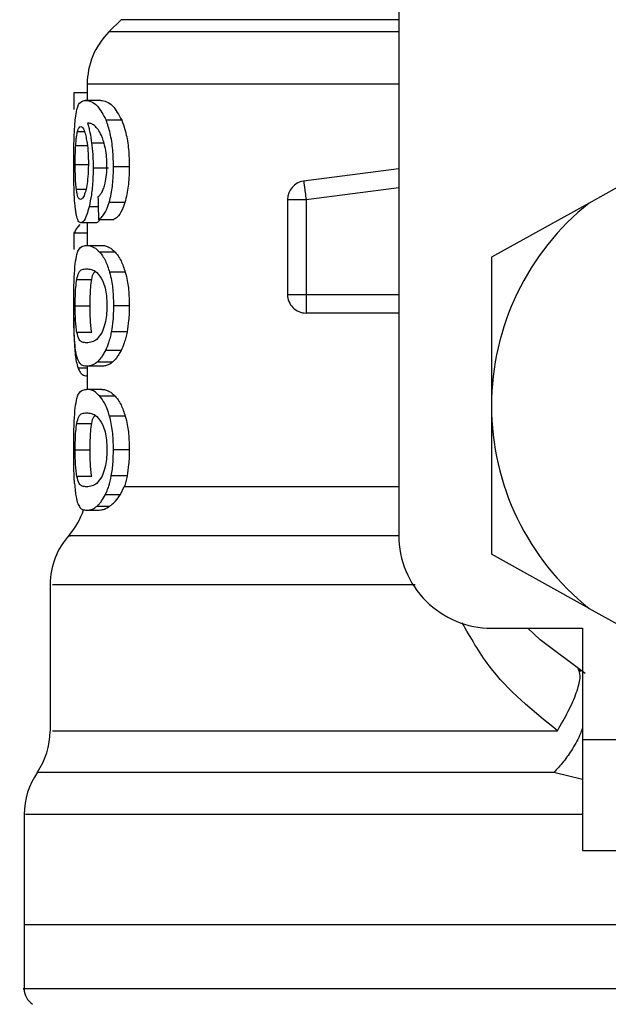
# Model space of a CAD drawing. Extents: x 0.4 to 10.6, y 0.4 to 8.1.
# Drawn here: x 7.3 to 7.3, y 5.1 to 5.2 of the extents above; entities that cross this region are included whole.
import ezdxf

# ---------------------------------------------------------------- set-up
doc = ezdxf.new("R2010")
doc.units = 0
doc.linetypes.add('SLD-SOLID', pattern=[0])
doc.layers.get('0').update_dxf_attribs({"linetype": 'CONTINUOUS'})

msp = doc.modelspace()

# ---------------------------------------------------------------- linework, layer by layer
at = {"color": 7, "linetype": 'SLD-SOLID'}
for p, q in [((7.274458180040798, 5.175498825082523), (7.274458180040798, 5.13908150177855)), ((7.259722368936814, 5.1664716546985), (7.25907586973856, 5.165825155500247)), ((7.257922731059717, 5.1630412783265), (7.257922731059717, 5.162186573533456)), ((7.257922731059717, 5.162579987655369), (7.257219472517153, 5.162579987655369)), ((7.257219472517153, 5.162579987655369), (7.257219472517153, 5.161704515102237)), ((7.258638544123916, 5.162186573533456), (7.2578352014042, 5.162186573533456)), ((7.259755397888592, 5.161132815039898), (7.258925831471815, 5.161132815039898)), ((7.288545350637935, 5.158955485525927), (7.284558263363774, 5.15673708981969)), ((7.259051054025234, 5.158594631027882), (7.258238207415307, 5.158594631027882)), ((7.260155470600253, 5.158655056996503), (7.259316077630324, 5.158655056996503)), ((7.274458180040798, 5.158551394194024), (7.269409795693499, 5.157893924455838)), ((7.259918489337879, 5.15675668426), (7.259084933633853, 5.15675668426)), ((7.268552656261914, 5.156917898397642), (7.269536924891558, 5.156917898397642)), ((7.268552656261914, 5.156917898397642), (7.268552656261914, 5.151876729966983)), ((7.269536924891558, 5.156917898397642), (7.269536924891558, 5.151876729966983)), ((7.284558263363774, 5.15673708981969), (7.27937943519004, 5.153855651106316)), ((7.25837970978066, 5.155687555277336), (7.257582204326844, 5.155687555277336)), ((7.257922731059717, 5.155687555277336), (7.257922731059717, 5.154485782493651)), ((7.258520361489173, 5.155862086594468), (7.259339984020823, 5.155862086594468)), ((7.257219472517153, 5.155135684319264), (7.257219472517153, 5.154276286247104)), ((7.257922731059717, 5.155135684319264), (7.257219472517153, 5.155135684319264)), ((7.257885800819671, 5.154485782493651), (7.258690346192162, 5.154485782493651)), ((7.25940759657309, 5.154129914604668), (7.258586360726744, 5.154129914604668)), ((7.27937943519004, 5.153855651106316), (7.27937943519004, 5.145971235521091)), ((7.25994450770398, 5.153060785622003), (7.25911033600707, 5.153060785622003)), ((7.257367750804229, 5.152679750023759), (7.258160357647967, 5.152679750023759)), ((7.268552656261914, 5.151876729966983), (7.269536924891558, 5.151876729966983)), ((7.257285559753707, 5.151276518234012), (7.258076318618794, 5.151276518234012)), ((7.260155470600253, 5.151276518234012), (7.259316077630324, 5.151276518234012)), ((7.269536895558565, 5.151180775340043), (7.269536895558565, 5.150892490670332)), ((7.274458180040798, 5.150892490670332), (7.269536895558565, 5.150892490670332)), ((7.257368513462086, 5.149880033032996), (7.258161149638818, 5.149880033032996)), ((7.260036202644713, 5.149887542279581), (7.259199772307227, 5.149887542279581)), ((7.259716678335884, 5.148902188329141), (7.25888805057493, 5.148902188329141)), ((7.259266416870677, 5.148288894080635), (7.258448495652706, 5.148288894080635)), ((7.258690346192162, 5.148067312640363), (7.257885800819671, 5.148067312640363)), ((7.257922731059717, 5.148067312640363), (7.257922731059717, 5.146838670833738)), ((7.257922731059717, 5.147557035868457), (7.257901200641771, 5.147557035868457)), ((7.258690346192162, 5.146838670833738), (7.257885800819671, 5.146838670833738)), ((7.25940759657309, 5.146482861610743), (7.258586360726744, 5.146482861610743)), ((7.27937943519004, 5.145971235521091), (7.27937943519004, 5.138086819935866)), ((7.25994450770398, 5.14541367396209), (7.25911033600707, 5.14541367396209)), ((7.257367750804229, 5.145032638363846), (7.258160357647967, 5.145032638363846)), ((7.257285559753707, 5.143629465240089), (7.258076318618794, 5.143629465240089)), ((7.260155470600253, 5.143629465240089), (7.259316077630324, 5.143629465240089)), ((7.257368513462086, 5.142232980039071), (7.258161149638818, 5.142232980039071)), ((7.260036202644713, 5.142240430619667), (7.259199772307227, 5.142240430619667)), ((7.259693065275331, 5.141255135335216), (7.259890710992111, 5.141674597156224)), ((7.25888805057493, 5.141255135335216), (7.259693065275331, 5.141255135335216)), ((7.257885800819671, 5.14042020098045), (7.258480615281657, 5.14042020098045)), ((7.258448495652706, 5.140641782420722), (7.259123066526672, 5.140641782420722)), ((7.284558263363774, 5.135205381222493), (7.27937943519004, 5.138086819935866)), ((7.255954223133422, 5.136472390585892), (7.255954223133422, 5.128711584239389)), ((7.284558263363774, 5.135205381222493), (7.288545350637935, 5.132987044182244)), ((7.27937943519004, 5.134160246629309), (7.284202248809819, 5.134160246629309)), ((7.284202248809819, 5.134160246629309), (7.284202248809819, 5.128254693517429)), ((7.283952977022761, 5.131999167594278), (7.284122668395804, 5.131862241176065)), ((7.284202248809819, 5.128254693517429), (7.297981774960889, 5.128254693517429)), ((7.284202248809819, 5.128254693517429), (7.284202248809819, 5.122349199071539)), ((7.254576276384912, 5.124264232948904), (7.254576276384912, 5.118412183218949)), ((7.284202248809819, 5.122349199071539), (7.297981774960889, 5.122349199071539)), ((7.254576276384912, 5.118414940520429), (7.254576276384912, 5.115007267886154)), ((7.293158961341111, 5.118412183218949), (7.254576276384912, 5.118412183218949))]:
    msp.add_line(p, q, dxfattribs=at)
at = {"color": 8, "linetype": 'SLD-SOLID'}
for p, q in [((7.274458180040798, 5.1664716546985), (7.259722368936814, 5.1664716546985)), ((7.274458180040798, 5.165825155500247), (7.25907586973856, 5.165825155500247)), ((7.274458180040798, 5.1630412783265), (7.257922731059717, 5.1630412783265)), ((7.257411750295943, 5.160536240598243), (7.257772868790938, 5.160536240598243)), ((7.25731369009541, 5.15979065454465), (7.257927365672844, 5.15979065454465)), ((7.258815803409536, 5.159917959740676), (7.258158480336322, 5.159917959740676)), ((7.257285559753707, 5.158789343445215), (7.25796285859616, 5.158789343445215)), ((7.257347540371035, 5.157473641310984), (7.257855675834344, 5.157473641310984)), ((7.269536924891558, 5.156917898397642), (7.274458180040798, 5.157558824326943)), ((7.258505254997018, 5.156540206760767), (7.258024105888626, 5.156540206760767)), ((7.269536924891558, 5.151876729966983), (7.274458180040798, 5.151876729966983)), ((7.257922731059717, 5.147970631090569), (7.257436624675259, 5.147970631090569)), ((7.259890710992111, 5.141674655822213), (7.274458180040798, 5.141674655822213)), ((7.284202248809819, 5.126130750053406), (7.28268464767461, 5.126486676608379))]:
    msp.add_line(p, q, dxfattribs=at)
at = {"color": 7, "linetype": 'SLD-SOLID', "flags": 128}
for points in [[(7.269409795693499, 5.157893924455838), (7.269410411686382, 5.157889231176722), (7.269412230332041, 5.157875151339373), (7.269415280963466, 5.15785186094176), (7.269419475581676, 5.157819594647836), (7.269424814186671, 5.157778645787547), (7.269431208779467, 5.157729425022816), (7.269438659360064, 5.157672343015566), (7.269447019263489, 5.157608045091673)], [(7.269447019263489, 5.157608045091673), (7.269456288489744, 5.157537059245041), (7.269466291040859, 5.157460148133525), (7.269476997583843, 5.157377957083003), (7.269488261453723, 5.1572914247493), (7.269500023984507, 5.15720119645829), (7.269512109178232, 5.15710832819778), (7.269524458368906, 5.157013582625622), (7.269536924891558, 5.156917898397642)], [(7.269536924891558, 5.151876729966983), (7.269536924891558, 5.151780283081145), (7.269536924891558, 5.151684716185142), (7.269536924891558, 5.151591026600785), (7.269536924891558, 5.151500094317909), (7.269536924891558, 5.151412799326349), (7.269536924891558, 5.151329962949949), (7.269536924891558, 5.151252347846564), (7.269536895558565, 5.151180775340043)], [(7.284344836495967, 5.131748722487442), (7.28196288001253, 5.133536744498726), (7.281306994256045, 5.134160246629309)]]:
    msp.add_lwpolyline(points, dxfattribs=at)
at = {"color": 7, "linetype": 'SLD-SOLID'}
for centre, radius, start, end in [((7.261859741703435, 5.163041270474036), 0.003937007874015897, 134.9999951922193, 180), ((7.269536907057766, 5.156917892585198), 0.0009842519685176816, 97.42011136130871, 179.9999634326979), ((7.29315895430186, 5.145971245129055), 0.0137795275590337, 128.6208985552297, 180.0000170258491), ((7.269536907057766, 5.151876756940079), 0.0009842519685037165, 179.999995301843, 270.0000000229053), ((7.29315895430186, 5.145971245129055), 0.01377952755885542, 180.0000170258491, 231.3791014525665), ((7.253985725955403, 5.141674639196575), 0.003937007874016005, 319.4749002345446, 341.9131190823998), ((7.259891237766427, 5.136466467324331), 0.003937007874016006, 137.7345123303536, 179.7163629429748), ((7.279379426742805, 5.139081481349528), 0.004921259842520342, 179.9999999999586, 270.0000000000008), ((7.252017222018396, 5.12871160691311), 0.003937007874015393, 325.9115184350998, 359.6630686053298), ((7.258513285010522, 5.124261742915079), 0.00393700787401591, 145.2890069683204, 179.8446555059053), ((7.25556052910501, 5.115009733790669), 0.0009842519685036696, 179.9437653218017, 237.0131650052197)]:
    msp.add_arc(centre, radius, start, end, dxfattribs=at)
for centre, major_axis, ratio, start_param, end_param in [((7.29315895430186, 5.282349541332619), (1.77635683940025e-15, 0.4605876587329725), 0.07821230413845916, 1.846280224016076, 1.848992740976535), ((7.29315895430186, 5.154740710258912), (0.03602362204724407, 0), 0.1605095372426793, 2.99475052910834, 3.073233414811839)]:
    msp.add_ellipse(centre, major_axis=major_axis, ratio=ratio, start_param=start_param, end_param=end_param, dxfattribs=at)
for points, knots in [([(7.257296031632735, 5.161235128524631), (7.257320390675662, 5.161402169736794), (7.257388230061043, 5.161867375746756), (7.257561309080179, 5.162138735132561), (7.257746532488841, 5.162171086501699), (7.2578352014042, 5.162186573533456)], [0, 0, 0, 0, 0.2260307749599319, 0.6294906124343624, 1, 1, 1, 1]), ([(7.2578352014042, 5.162186573533456), (7.257933729776802, 5.162172569710192), (7.25812290234124, 5.162145682641128), (7.258502272857091, 5.16191741106002), (7.258772004001454, 5.161417763608607), (7.258925831471815, 5.161132815039898)], [0, 0, 0, 0, 0.318371996331419, 0.611268058130532, 1, 1, 1, 1]), ([(7.258638544123916, 5.162186573533456), (7.258739282712702, 5.162172589582433), (7.258933000156801, 5.162145698841921), (7.259321391402915, 5.161917576249022), (7.259597861310795, 5.161417669297504), (7.259755397888592, 5.161132815039898)], [0, 0, 0, 0, 0.3179124327014184, 0.611336575705951, 1, 1, 1, 1]), ([(7.257208384645241, 5.158769221011004), (7.257209316820115, 5.159022235904883), (7.257211505250202, 5.15961622896454), (7.257233289961363, 5.160512216242338), (7.257275250822394, 5.160995691118774), (7.257296031632735, 5.161235128524631)], [0, 0, 0, 0, 0.2724856722771112, 0.639703836036536, 1, 1, 1, 1]), ([(7.257411750295943, 5.160536240598243), (7.257423870380846, 5.160576424494764), (7.257448111467845, 5.160656795328747), (7.257502488432637, 5.160766747247658), (7.257549738568223, 5.160784792069352), (7.257581119006049, 5.16079677625518)], [0, 0, 0, 0, 0.251407488971057, 0.5028340033623192, 1, 1, 1, 1]), ([(7.257581119006049, 5.16079677625518), (7.25760652486952, 5.160789798567047), (7.257672428222547, 5.160771698294849), (7.257773739749727, 5.16058952655522), (7.257836058278324, 5.160328007302113), (7.257859929118544, 5.160227833494322)], [0, 0, 0, 0, 0.2790416710626921, 0.723840060679509, 1, 1, 1, 1]), ([(7.258497657751447, 5.160644068685937), (7.258434845483027, 5.160718171590667), (7.25830257651259, 5.160874216184526), (7.258109901506513, 5.160963181509264), (7.257991815242149, 5.160977569764453), (7.257932469613883, 5.160984800749771)], [0, 0, 0, 0, 0.3102743912449812, 0.6533703576481478, 1, 1, 1, 1]), ([(7.257932469613883, 5.160984800749771), (7.257955615572138, 5.160909907292865), (7.258001919673368, 5.160760080952914), (7.258083836838767, 5.160422359553745), (7.25812949298792, 5.160113840341048), (7.258158480336322, 5.159917959740676)], [0, 0, 0, 0, 0.2673467875131262, 0.5348343142996411, 1, 1, 1, 1]), ([(7.259316077630324, 5.158655056996503), (7.259311020100529, 5.158917449753871), (7.259299706182465, 5.15950443396892), (7.259177607769052, 5.160362089183318), (7.259025029639984, 5.16088157182644), (7.258936075815982, 5.161106868775004), (7.258925831471815, 5.161132815039898)], [0, 0, 0, 0, 0.2757749101168323, 0.6169206832108354, 0.9558827694203496, 1, 1, 1, 1]), ([(7.259755397888592, 5.161132815039898), (7.259814324270301, 5.16097496869205), (7.259951379382683, 5.160607838582983), (7.260104185174821, 5.159826971343386), (7.26015266920157, 5.159119818890576), (7.260155026136583, 5.158728795082451), (7.260155470600253, 5.158655056996503)], [0, 0, 0, 0, 0.2528809254493408, 0.5881681965188127, 0.9223380052821052, 1, 1, 1, 1]), ([(7.25731369009541, 5.15979065454465), (7.257319847587007, 5.159876981616334), (7.257332155733434, 5.160049539909303), (7.257362703023495, 5.160317960450114), (7.257392823164395, 5.160452007227619), (7.257411750295943, 5.160536240598243)], [0, 0, 0, 0, 0.2711504045946085, 0.5419997463392873, 1, 1, 1, 1]), ([(7.258864965508278, 5.159743311091566), (7.258836275400331, 5.159851955499089), (7.258778913825486, 5.160069173723756), (7.258654487080244, 5.160388518714375), (7.258557867850599, 5.160545957642269), (7.258497657751447, 5.160644068685937)], [0, 0, 0, 0, 0.273823719489533, 0.547469525350789, 0.9999999999999999, 0.9999999999999999, 0.9999999999999999, 0.9999999999999999]), ([(7.257285559753707, 5.158789343445215), (7.257285946420804, 5.158883203485409), (7.257286719799843, 5.159070934451091), (7.25729399417177, 5.159417074359836), (7.257306028769182, 5.159645339213375), (7.25731369009541, 5.15979065454465)], [0, 0, 0, 0, 0.2665123252900514, 0.5330555589936701, 0.9999999999999999, 0.9999999999999999, 0.9999999999999999, 0.9999999999999999]), ([(7.257859929118544, 5.160227833494322), (7.257879106526854, 5.160126986813296), (7.257926562285427, 5.159877435066272), (7.257976347899524, 5.159394602066078), (7.257982281301395, 5.159013269407531), (7.257985034339984, 5.158836334902365)], [0, 0, 0, 0, 0.2665953055805245, 0.6597076232945112, 1, 1, 1, 1]), ([(7.258158480336322, 5.159917959740676), (7.258170636916492, 5.159812285371038), (7.25819495345327, 5.159600907281177), (7.258228873026808, 5.15916115114176), (7.258234509217382, 5.158819081029079), (7.258238207415307, 5.158594631027882)], [0, 0, 0, 0, 0.255815331030656, 0.5117017136271352, 0.9999999999999999, 0.9999999999999999, 0.9999999999999999, 0.9999999999999999]), ([(7.258970006961496, 5.158728917476594), (7.258968656209931, 5.158826553146931), (7.258966081896901, 5.159012630872134), (7.258939113925461, 5.159368754521497), (7.258894601247512, 5.15959360781723), (7.258864965508278, 5.159743311091566)], [0, 0, 0, 0, 0.2695185814268379, 0.5136586286388384, 1, 1, 1, 1]), ([(7.257237952303672, 5.157185649971218), (7.257232731042011, 5.157315814331944), (7.257222287996717, 5.157576156066008), (7.257210905430528, 5.158106401883855), (7.257209362566154, 5.158512084994836), (7.257208384645241, 5.158769221011004)], [0, 0, 0, 0, 0.2680045655407721, 0.5360359236669158, 1, 1, 1, 1]), ([(7.257347540371035, 5.157473641310984), (7.25733696729542, 5.157571482706004), (7.257312234270239, 5.157800357801088), (7.257289505635602, 5.158255547151841), (7.257286838144847, 5.158616403537042), (7.257285559753707, 5.158789343445214)], [0, 0, 0, 0, 0.2799742673941224, 0.654928694114205, 1, 1, 1, 1]), ([(7.257985034339984, 5.158836334902365), (7.257983346530029, 5.158697964594031), (7.257979292756691, 5.15836562749342), (7.257937416010389, 5.157872427258471), (7.257884900033259, 5.157598705720175), (7.25785957712261, 5.157466718724288)], [0, 0, 0, 0, 0.2697465397634903, 0.6478758629921406, 1, 1, 1, 1]), ([(7.258801576907215, 5.157524270059451), (7.25882726080866, 5.157608988846657), (7.258889777375093, 5.157815200807857), (7.258957643006063, 5.158231169710991), (7.258965965454278, 5.158566214594131), (7.258970006961496, 5.158728917476594)], [0, 0, 0, 0, 0.2639954722870247, 0.6425850260977625, 1, 1, 1, 1]), ([(7.258238207415307, 5.158594631027882), (7.258235209508471, 5.158389180222416), (7.258227970200389, 5.157893060176694), (7.258154422727134, 5.157156234969063), (7.258066724138463, 5.156741669936118), (7.258024105888626, 5.156540206760767)], [0, 0, 0, 0, 0.2665028108577701, 0.6435476678132288, 1, 1, 1, 1]), ([(7.259084933633853, 5.15675668426), (7.259125037711295, 5.156908452519111), (7.259224263779386, 5.157283959663853), (7.259304219271857, 5.157953787191095), (7.259312569068102, 5.158447570542637), (7.259316077630324, 5.158655056996503)], [0, 0, 0, 0, 0.2822774904347026, 0.6984149062428535, 1, 1, 1, 1]), ([(7.260155470600253, 5.158655056996503), (7.260152328756954, 5.158461517885533), (7.26014423925115, 5.157963200301624), (7.260063375084662, 5.157289876955863), (7.25995864249755, 5.156904451531299), (7.259918489337879, 5.15675668426)], [0, 0, 0, 0, 0.2813813438449109, 0.7244906247560837, 1, 1, 1, 1]), ([(7.257350444337488, 5.156090355957481), (7.257336632895452, 5.156162163421798), (7.25730900069877, 5.156305826767885), (7.257268325664647, 5.156648472594928), (7.257249700970312, 5.156977865329768), (7.257237952303672, 5.157185649971218)], [0, 0, 0, 0, 0.2695077889049418, 0.5391972982088, 1, 1, 1, 1]), ([(7.257570529795042, 5.156922885006702), (7.257543702979363, 5.156929868127298), (7.257473029765985, 5.156948264629433), (7.257396910536919, 5.157129125982292), (7.257359408408135, 5.157390823669413), (7.257347540371035, 5.157473641310984)], [0, 0, 0, 0, 0.2948871501164266, 0.7768578549115269, 0.9999999999999999, 0.9999999999999999, 0.9999999999999999, 0.9999999999999999]), ([(7.25785957712261, 5.157466718724288), (7.25783568093529, 5.157371876176307), (7.257774542195272, 5.157129220148962), (7.257669980392291, 5.156950733375576), (7.257601196541334, 5.156931472374566), (7.257570529795042, 5.156922885006702)], [0, 0, 0, 0, 0.2623018195513413, 0.6711029896695041, 1, 1, 1, 1]), ([(7.258493639131204, 5.157063859378153), (7.258525810175898, 5.157092543504218), (7.258593704890775, 5.157153079323907), (7.258701170968887, 5.157284624084074), (7.258767719072441, 5.157443459163466), (7.258801576907215, 5.157524270059451)], [0, 0, 0, 0, 0.3066996693760465, 0.647267964242462, 1, 1, 1, 1]), ([(7.258520361489173, 5.155862086594468), (7.258573772049195, 5.155893539110938), (7.258674746969891, 5.155953001422415), (7.258862351001222, 5.156185274658059), (7.259000009909651, 5.156479803684515), (7.259076287324315, 5.156728494314454), (7.259084933633853, 5.15675668426)], [0, 0, 0, 0, 0.273140634118632, 0.5163839109304978, 0.9451804387671209, 1, 1, 1, 1]), ([(7.259918489337879, 5.15675668426), (7.259871933937195, 5.156622865391018), (7.259750666809454, 5.156274295093267), (7.259542446374358, 5.155981402751084), (7.259397334259934, 5.155895884532665), (7.259339984020823, 5.155862086594468)], [0, 0, 0, 0, 0.2737113354293399, 0.712961052610995, 1, 1, 1, 1]), ([(7.257582204326844, 5.155687555277336), (7.257558509724014, 5.155692593527774), (7.257511114669226, 5.155702671272366), (7.25742900251973, 5.15580256965386), (7.257381476172887, 5.155976675409525), (7.257350444337488, 5.156090355957481)], [0, 0, 0, 0, 0.2575955672738544, 0.5152547232308351, 1, 1, 1, 1]), ([(7.258024105888626, 5.156540206760767), (7.257984189761553, 5.156390591287828), (7.257885339477673, 5.156020076083648), (7.257724895408018, 5.155731570970327), (7.257625028706939, 5.155700765246392), (7.257582204326844, 5.155687555277336)], [0, 0, 0, 0, 0.2789485280917118, 0.6908020194136183, 1, 1, 1, 1]), ([(7.258569112925992, 5.155862086594468), (7.258550584714249, 5.155824524569159), (7.258483225557859, 5.155687968145239), (7.258423214116583, 5.155687728792373), (7.25837970978066, 5.155687555277336)], [0, 0, 0, 0, 0.2750659707709293, 1, 1, 1, 1]), ([(7.257287847727277, 5.153514743044515), (7.257316211642029, 5.153694251655534), (7.257397464609658, 5.1542084827653), (7.257594870382915, 5.15444439562271), (7.257800601995092, 5.154473662370379), (7.257885800819671, 5.154485782493651)], [0, 0, 0, 0, 0.2390801277625559, 0.6848832416735703, 1, 1, 1, 1]), ([(7.257885800819671, 5.154485782493651), (7.257946833200885, 5.154481259702504), (7.258068919105931, 5.154472212553442), (7.258301292748562, 5.154394530544764), (7.258482246410482, 5.15422655929921), (7.258586360726744, 5.154129914604668)], [0, 0, 0, 0, 0.2979935978721232, 0.5960904256155848, 1, 1, 1, 1]), ([(7.258586360726744, 5.154129914604668), (7.258636831575813, 5.154066075842565), (7.258737817018702, 5.153938342987202), (7.258922655677535, 5.153619295733937), (7.25903852600327, 5.153274482035262), (7.25911033600707, 5.153060785622003)], [0, 0, 0, 0, 0.2753235368599216, 0.5508857057011419, 1, 1, 1, 1]), ([(7.258690346192162, 5.154485782493651), (7.258752735879089, 5.154481270985579), (7.258877536196307, 5.154472246454984), (7.259115421131593, 5.154394661645068), (7.259300787249813, 5.15422669704497), (7.25940759657309, 5.154129914604668)], [0, 0, 0, 0, 0.2975803695998639, 0.5952606328499833, 1, 1, 1, 1]), ([(7.25940759657309, 5.154129914604668), (7.25945920871222, 5.154066195901291), (7.259562477872868, 5.153938703084167), (7.259751828079965, 5.153619941033408), (7.259870722448905, 5.153274910103862), (7.25994450770398, 5.153060785622003)], [0, 0, 0, 0, 0.2748764426783649, 0.5499919204333695, 0.9999999999999999, 0.9999999999999999, 0.9999999999999999, 0.9999999999999999]), ([(7.257208384645241, 5.151276518234012), (7.257209124447304, 5.151499289425147), (7.257210874325546, 5.152026217476301), (7.257229069270503, 5.152853978539284), (7.257267931460258, 5.153290852132015), (7.257287847727277, 5.153514743044515)], [0, 0, 0, 0, 0.2631167916957063, 0.6223588318036357, 1, 1, 1, 1]), ([(7.257367750804229, 5.152679750023759), (7.25740159288531, 5.152810721034998), (7.257479401914018, 5.153111846936475), (7.257651014919967, 5.153216643337752), (7.257807079195233, 5.153234632246686), (7.257885800819671, 5.153243706175557)], [0, 0, 0, 0, 0.2761269089100863, 0.6348654070948199, 1, 1, 1, 1]), ([(7.257885800819671, 5.153243706175557), (7.257971355653727, 5.15323454549707), (7.258137038137004, 5.153216805249229), (7.25843447780184, 5.153095656751162), (7.258637781223594, 5.152778921818038), (7.258741502934527, 5.152617329411513)], [0, 0, 0, 0, 0.3433987717307211, 0.6650139864424375, 1, 1, 1, 1]), ([(7.258160357647967, 5.152679750023759), (7.258193171819873, 5.152820088177965), (7.258241847307665, 5.153028261284734), (7.258315628140197, 5.153076951226226), (7.2583396702432, 5.153092817251971)], [0, 0, 0, 0, 0.6741416140734813, 1, 1, 1, 1]), ([(7.25911033600707, 5.153060785622003), (7.259146417215816, 5.152916214203415), (7.259238291630613, 5.152548088662712), (7.259306391360921, 5.15191781329249), (7.259313343120836, 5.151457560836617), (7.259316077630324, 5.151276518234012)], [0, 0, 0, 0, 0.2817714797482604, 0.7174812238124205, 1, 1, 1, 1]), ([(7.25994450770398, 5.153060785622003), (7.259981470577311, 5.152916364891109), (7.260075491990408, 5.152549005971851), (7.26014543886084, 5.151918787782201), (7.260152631632234, 5.151458279604745), (7.260155470600253, 5.151276518234012)], [0, 0, 0, 0, 0.2816704826315392, 0.716477222107872, 1, 1, 1, 1]), ([(7.257285559753707, 5.151276518234012), (7.25728698236324, 5.151451304912011), (7.25728983015571, 5.151801194445172), (7.257316615290044, 5.152304375205383), (7.257349639572408, 5.152546799363856), (7.257367750804229, 5.152679750023759)], [0, 0, 0, 0, 0.3107075088665873, 0.6219770663976338, 1, 1, 1, 1]), ([(7.258076318618794, 5.151276518234012), (7.258077788410085, 5.151451283799727), (7.258080730606193, 5.151801125692328), (7.25810808342737, 5.152304365676102), (7.258141840076497, 5.152546774220256), (7.258160357647967, 5.152679750023759)], [0, 0, 0, 0, 0.3106481337480433, 0.6218486496371644, 1, 1, 1, 1]), ([(7.258741502934527, 5.152617329411513), (7.258787706356562, 5.152497385326607), (7.258872251813139, 5.152277905318938), (7.258954526162201, 5.151798991332853), (7.258963257334675, 5.151463594850892), (7.258967777653917, 5.151289952745483)], [0, 0, 0, 0, 0.3675533696604088, 0.6725685260365533, 1, 1, 1, 1]), ([(7.25724986149943, 5.149490666864319), (7.25724175106584, 5.149638074102656), (7.257220834250571, 5.150018237498292), (7.257209977798711, 5.150650207839822), (7.257208818621068, 5.151105910959457), (7.257208384645241, 5.151276518234012)], [0, 0, 0, 0, 0.2837758710977416, 0.7318582179116866, 0.9999999999999999, 0.9999999999999999, 0.9999999999999999, 0.9999999999999999]), ([(7.257368513462086, 5.149880033032996), (7.257354484339018, 5.149978087396283), (7.257326363546744, 5.150174633279319), (7.257296845970926, 5.150596579707772), (7.257286235706585, 5.150991076762333), (7.257285670934091, 5.151229568966895), (7.257285559753707, 5.151276518234012)], [0, 0, 0, 0, 0.286089786350575, 0.5734550488132673, 0.9160309122570638, 0.9999999999999999, 0.9999999999999999, 0.9999999999999999, 0.9999999999999999]), ([(7.258161149638818, 5.149880033032996), (7.258146812795439, 5.149978065644135), (7.258118074128713, 5.150174575187092), (7.258087849058208, 5.150596496299404), (7.258077047376279, 5.150991011420779), (7.258076438557389, 5.151229529644267), (7.258076318618794, 5.151276518234012)], [0, 0, 0, 0, 0.2860709989365783, 0.5734385792693425, 0.9159665064288487, 0.9999999999999999, 0.9999999999999999, 0.9999999999999999, 0.9999999999999999]), ([(7.258967777653917, 5.151289952745483), (7.258964849199535, 5.151157106062177), (7.258958265309386, 5.150858433842691), (7.258887447848755, 5.150387249235578), (7.258792211074202, 5.150071435769115), (7.25872694298593, 5.149915681155084), (7.258712668600957, 5.149881617014697)], [0, 0, 0, 0, 0.2326286524615837, 0.5230067790756288, 0.8956797258116692, 0.9999999999999999, 0.9999999999999999, 0.9999999999999999, 0.9999999999999999]), ([(7.259316077630324, 5.151276518234012), (7.2593145695658, 5.151145415631242), (7.259311552592889, 5.150883137065231), (7.25928192501193, 5.150405578516953), (7.259231389932007, 5.150086915817373), (7.259199772307227, 5.149887542279581)], [0, 0, 0, 0, 0.2722687659441322, 0.5446898840490837, 1, 1, 1, 1]), ([(7.260155470600253, 5.151276518234012), (7.260153919823733, 5.151145414333607), (7.26015081750045, 5.150883141415874), (7.260120460245306, 5.150405506413455), (7.260068634556933, 5.150086913816448), (7.260036202644713, 5.149887542279581)], [0, 0, 0, 0, 0.272211667343715, 0.5445585372688992, 1, 1, 1, 1]), ([(7.257207944650324, 5.150640050919871), (7.25720854062038, 5.150483775519519), (7.257210083140102, 5.150079295655908), (7.257224137308707, 5.149537123621426), (7.257243780064647, 5.149212425344099), (7.257251592146104, 5.149083290237036)], [0, 0, 0, 0, 0.2749510790344125, 0.7116422335053423, 1, 1, 1, 1]), ([(7.257885800819671, 5.149309388958458), (7.257807941653238, 5.149318305794272), (7.257662691474883, 5.149334940598518), (7.257488738271164, 5.149439869649679), (7.257409127328863, 5.149731338789708), (7.257368513462086, 5.149880033032996)], [0, 0, 0, 0, 0.3614041521075916, 0.6742175643038641, 1, 1, 1, 1]), ([(7.258712668600957, 5.149881617014697), (7.258622735225284, 5.14974123670872), (7.258444909681975, 5.149463662293289), (7.258153651404974, 5.149339071309357), (7.257983983687378, 5.149320269271929), (7.257885800819671, 5.149309388958458)], [0, 0, 0, 0, 0.3012404404902849, 0.5956436594928631, 1, 1, 1, 1]), ([(7.259199772307227, 5.149887542279581), (7.259178559995101, 5.149785349825579), (7.259136134162339, 5.149580959095452), (7.259034925186788, 5.149229243479875), (7.258945974806536, 5.149031171943527), (7.25888805057493, 5.148902188329141)], [0, 0, 0, 0, 0.2585908966712831, 0.5171965258144147, 1, 1, 1, 1]), ([(7.260036202644713, 5.149887542279581), (7.260014482407875, 5.149785423788879), (7.259971042220046, 5.14958118815139), (7.259867273403716, 5.149229412911049), (7.259776103876883, 5.149031312729347), (7.259716678335884, 5.148902188329141)], [0, 0, 0, 0, 0.2582653039404256, 0.516527209016517, 1, 1, 1, 1]), ([(7.257419523539479, 5.148426172494783), (7.257398165326288, 5.148491531600242), (7.257355426867175, 5.148622317234382), (7.257295130667655, 5.148946043065548), (7.257266897823541, 5.149285706448247), (7.25724986149943, 5.149490666864319)], [0, 0, 0, 0, 0.283754406300334, 0.567801528300895, 1, 1, 1, 1]), ([(7.257251592146104, 5.149083290237036), (7.257263610109153, 5.148937103061526), (7.257287620462995, 5.148645039772833), (7.257346286436717, 5.148265684391049), (7.257403061766808, 5.148080250749666), (7.257436624675259, 5.147970631090569)], [0, 0, 0, 0, 0.2906386638385413, 0.5806588962764899, 1, 1, 1, 1]), ([(7.25888805057493, 5.148902188329141), (7.258848468717152, 5.148828428870602), (7.258769314754502, 5.148680928127736), (7.258620523091401, 5.148465016023136), (7.258514869065563, 5.148356847277471), (7.258448495652706, 5.148288894080635)], [0, 0, 0, 0, 0.2710716368678207, 0.5420764821258797, 1, 1, 1, 1]), ([(7.259716678335884, 5.148902188329141), (7.259676186084144, 5.148828554955823), (7.259595214361536, 5.148681311450638), (7.259442823474901, 5.148465293849264), (7.259334540448453, 5.148357015018684), (7.259266416870677, 5.148288894080635)], [0, 0, 0, 0, 0.2706011018225583, 0.5411167918046718, 1, 1, 1, 1]), ([(7.257885800819671, 5.148067312640363), (7.257829209621177, 5.148072067244778), (7.25771600677251, 5.148081578171891), (7.257555720167004, 5.148162582612952), (7.257468827717183, 5.148330751025024), (7.257419523539479, 5.148426172494783)], [0, 0, 0, 0, 0.3018844336042759, 0.6038779662228082, 1, 1, 1, 1]), ([(7.258448495652706, 5.148288894080635), (7.25838586687738, 5.148240671347631), (7.25826068986774, 5.148144287896372), (7.258069468043519, 5.148080173135096), (7.257951997306813, 5.1480719477601), (7.257885800819671, 5.148067312640363)], [0, 0, 0, 0, 0.3041287024434056, 0.6078662934013588, 1, 1, 1, 1]), ([(7.259266416870677, 5.148288894080635), (7.259202370967626, 5.148240719233471), (7.259074362343607, 5.148144432108078), (7.258878597868273, 5.148080217220317), (7.258758258506553, 5.14807196800338), (7.258690346192162, 5.148067312640363)], [0, 0, 0, 0, 0.3037310283456742, 0.6070675743288976, 1, 1, 1, 1]), ([(7.257436624675259, 5.147970631090569), (7.257471030979283, 5.147892110542248), (7.257539816209715, 5.14773513192559), (7.257689196761762, 5.14758813386031), (7.257821170558622, 5.147568775157727), (7.257901200641771, 5.147557035868457)], [0, 0, 0, 0, 0.2825907625981631, 0.5649566634652952, 1, 1, 1, 1]), ([(7.257287847727277, 5.145867631384602), (7.257316211381281, 5.146047162236603), (7.257397462096306, 5.14656144752905), (7.257594870287887, 5.14679736115554), (7.257800602039746, 5.146826573326611), (7.257885800819671, 5.146838670833738)], [0, 0, 0, 0, 0.23908546156463, 0.6848858296461082, 1, 1, 1, 1]), ([(7.258586360726744, 5.146482861610743), (7.258509117422673, 5.146558659119171), (7.258354771646272, 5.146710115940294), (7.258114444606953, 5.146817456558133), (7.257969254083834, 5.146830927782561), (7.257885800819671, 5.146838670833738)], [0, 0, 0, 0, 0.2987338750286486, 0.5969230916871883, 1, 1, 1, 1]), ([(7.258690346192162, 5.146838670833738), (7.258752735926302, 5.146834160082376), (7.258877536337961, 5.146825137065457), (7.259115419464082, 5.14674753986991), (7.259300786943192, 5.146579618632536), (7.25940759657309, 5.146482861610743)], [0, 0, 0, 0, 0.2975816402266627, 0.5952631745301128, 1, 1, 1, 1]), ([(7.25911033600707, 5.14541367396209), (7.259067586779878, 5.145549059285062), (7.258982131617728, 5.145819692826009), (7.258802621408111, 5.146197974532437), (7.258669060037363, 5.146373919176865), (7.258586360726744, 5.146482861610743)], [0, 0, 0, 0, 0.2759919928717986, 0.5517044880806831, 1, 1, 1, 1]), ([(7.25940759657309, 5.146482861610743), (7.259459207333285, 5.146419114202151), (7.259562469264055, 5.14629156947179), (7.259751840304545, 5.145972913612708), (7.259870725571005, 5.14562783522854), (7.25994450770398, 5.14541367396209)], [0, 0, 0, 0, 0.2748825282794719, 0.5499802850777161, 1, 1, 1, 1]), ([(7.257208384645241, 5.143629465240089), (7.257209124711562, 5.143852215760711), (7.257210875363837, 5.144379139759962), (7.257229066744872, 5.145206907606115), (7.257267931283296, 5.145643761901947), (7.257287847727277, 5.145867631384602)], [0, 0, 0, 0, 0.2630987135184127, 0.622369033920064, 1, 1, 1, 1]), ([(7.257367750804229, 5.145032638363846), (7.257401592619655, 5.145163632539316), (7.257479399988806, 5.145464807639988), (7.257651014941247, 5.145569600891742), (7.257807079244913, 5.145587543798469), (7.257885800819671, 5.145596594515643)], [0, 0, 0, 0, 0.2761318422950806, 0.6348681924451025, 1, 1, 1, 1]), ([(7.257885800819671, 5.145596594515643), (7.257971355653727, 5.145587433837156), (7.258137038137004, 5.145569693589315), (7.25843447780184, 5.145448545091249), (7.258637781223594, 5.145131810158124), (7.258741502934527, 5.144970217751601)], [0, 0, 0, 0, 0.3433987717307211, 0.6650139864424375, 1, 1, 1, 1]), ([(7.258160357647967, 5.145032638363846), (7.258193171819873, 5.145172976518051), (7.258241847307665, 5.145381149624821), (7.258315628140197, 5.145429839566313), (7.2583396702432, 5.145445705592057)], [0, 0, 0, 0, 0.6741416140734813, 1, 1, 1, 1]), ([(7.259316077630324, 5.143629465240089), (7.259313388591202, 5.143809427226643), (7.259306190008737, 5.144291187119822), (7.259235137591323, 5.144921251110161), (7.259142328584598, 5.145287442581602), (7.25911033600707, 5.14541367396209)], [0, 0, 0, 0, 0.2809618162852342, 0.7521373662913962, 1, 1, 1, 1]), ([(7.25994450770398, 5.14541367396209), (7.259981470311013, 5.145269253039735), (7.260075487253625, 5.144901908453984), (7.260145440843049, 5.144271717727598), (7.260152632111301, 5.143811227026804), (7.260155470600253, 5.143629465240089)], [0, 0, 0, 0, 0.2816786245840744, 0.7164690266129848, 1, 1, 1, 1]), ([(7.257285559753707, 5.143629465240089), (7.257286982423438, 5.143804251334), (7.257289830336413, 5.144154139697932), (7.257316613867115, 5.144657317959599), (7.257349639399118, 5.144899709403459), (7.257367750804229, 5.145032638363846)], [0, 0, 0, 0, 0.3107148619641803, 0.6219917858940711, 1, 1, 1, 1]), ([(7.258076318618794, 5.143629465240089), (7.25807778867858, 5.143804210616433), (7.25808073157559, 5.144154031521873), (7.258108083419052, 5.144657253971608), (7.25814184007355, 5.14489966254455), (7.258160357647967, 5.145032638363846)], [0, 0, 0, 0, 0.310624369959855, 0.621835613756603, 1, 1, 1, 1]), ([(7.258741502934527, 5.144970217751601), (7.258787706362268, 5.144850273652487), (7.258872251829288, 5.144630793618822), (7.258954523096994, 5.144151897336919), (7.258963256449709, 5.143816521701963), (7.258967777653917, 5.143642899751558)], [0, 0, 0, 0, 0.3675668244562605, 0.6725931463310767, 1, 1, 1, 1]), ([(7.25724986149943, 5.141843555204407), (7.257241751066852, 5.141990962446841), (7.25722083425419, 5.142371125853047), (7.257209977445916, 5.143003115447192), (7.257208818547518, 5.143458838365481), (7.257208384645241, 5.143629465240089)], [0, 0, 0, 0, 0.2837671826012155, 0.731835810271603, 1, 1, 1, 1]), ([(7.257368513462086, 5.142232980039071), (7.257354483863284, 5.142331010514793), (7.25732635960606, 5.142527526064096), (7.257296849602588, 5.142949509671533), (7.257286234847932, 5.143344002110788), (7.257285670831173, 5.143582496210083), (7.257285559753707, 5.143629465240089)], [0, 0, 0, 0, 0.2860650958541592, 0.573456764689147, 0.9159965715023318, 1, 1, 1, 1]), ([(7.258161149638818, 5.142232980039071), (7.258146812602931, 5.142330990721333), (7.258118072409846, 5.142527464103621), (7.258087849406291, 5.142949387968671), (7.258077046761443, 5.143343918868399), (7.258076438489617, 5.14358245703527), (7.258076318618794, 5.143629465240089)], [0, 0, 0, 0, 0.2860448336420809, 0.5734088841592446, 0.9159326039533289, 0.9999999999999999, 0.9999999999999999, 0.9999999999999999, 0.9999999999999999]), ([(7.258967777653917, 5.143642899751558), (7.25896485058986, 5.143510032152919), (7.258958270754528, 5.143211355081671), (7.258887441112293, 5.142740187151529), (7.258792211255024, 5.142424382535591), (7.258726943018379, 5.142268628118162), (7.258712668600957, 5.142234564020773)], [0, 0, 0, 0, 0.2326620970375199, 0.5230081257223894, 0.8956800203285579, 1, 1, 1, 1]), ([(7.259199772307227, 5.142240430619667), (7.259219764724544, 5.142357668842898), (7.259259742498169, 5.142592103882645), (7.25930560601064, 5.143058685666679), (7.259312048531199, 5.143409849980055), (7.259316077630324, 5.143629465240089)], [0, 0, 0, 0, 0.2725900515810427, 0.5450838286048505, 1, 1, 1, 1]), ([(7.260155470600253, 5.143629465240089), (7.26015391932375, 5.143498361596287), (7.260150815772996, 5.143236069985508), (7.260120464688907, 5.142758411512609), (7.260068635174263, 5.142439801887922), (7.260036202644713, 5.142240430619667)], [0, 0, 0, 0, 0.2722008124132415, 0.5445766988174506, 1, 1, 1, 1]), ([(7.257885800819671, 5.141662277298544), (7.257807941499157, 5.141671186325821), (7.257662690525677, 5.141687806620939), (7.257488739016763, 5.141792835516269), (7.257409127481495, 5.142084292530496), (7.257368513462086, 5.142232980039071)], [0, 0, 0, 0, 0.3614033004504266, 0.6742183320176381, 1, 1, 1, 1]), ([(7.258712668600957, 5.142234564020773), (7.258622735703363, 5.142094159094332), (7.258444912904908, 5.141816538806268), (7.258153650894264, 5.141691964158926), (7.257983983500172, 5.141673159265004), (7.257885800819671, 5.141662277298544)], [0, 0, 0, 0, 0.3012447503445584, 0.5956461535079766, 1, 1, 1, 1]), ([(7.25888805057493, 5.141255135335216), (7.258919274547201, 5.141321294965929), (7.258981737957367, 5.141453646997046), (7.259094053233707, 5.141764470186458), (7.25915807592159, 5.142052708299464), (7.259199772307227, 5.142240430619667)], [0, 0, 0, 0, 0.2584640075068489, 0.5170560354662, 0.9999999999999999, 0.9999999999999999, 0.9999999999999999, 0.9999999999999999]), ([(7.260036202644713, 5.142240430619667), (7.260015066797834, 5.142139680721987), (7.259972404697254, 5.141936319943831), (7.259918107853152, 5.141762368702769), (7.259890710992111, 5.141674597156224)], [0, 0, 0, 0, 0.4954244303871452, 0.9999999999999999, 0.9999999999999999, 0.9999999999999999, 0.9999999999999999]), ([(7.25724986149943, 5.141843555204407), (7.257260545093547, 5.14170535283735), (7.257281767193508, 5.141430824956863), (7.25733475948502, 5.141055689486993), (7.257387477915385, 5.140883642167799), (7.257419523539479, 5.14077906083487)], [0, 0, 0, 0, 0.2844543825222393, 0.5650457397485986, 1, 1, 1, 1]), ([(7.258448495652706, 5.140641782420722), (7.258487537191496, 5.140680322521388), (7.258565625356222, 5.140757407744527), (7.258713643433159, 5.140942616289721), (7.258820749944792, 5.141134539765111), (7.25888805057493, 5.141255135335216)], [0, 0, 0, 0, 0.2709240494501305, 0.5418834005213548, 1, 1, 1, 1]), ([(7.259123066526672, 5.140641782420722), (7.259172255596033, 5.140679409187194), (7.259270642551513, 5.140754669464446), (7.259465470007261, 5.140938066745102), (7.259604235494364, 5.141131384373036), (7.259693065275331, 5.141255135335216)], [0, 0, 0, 0, 0.2645935838554999, 0.5292345940496034, 0.9999999999999999, 0.9999999999999999, 0.9999999999999999, 0.9999999999999999]), ([(7.257419523539479, 5.14077906083487), (7.257456507436795, 5.140702355428604), (7.257530406180167, 5.140549087829888), (7.257682913268061, 5.140441462876194), (7.257812405214808, 5.140427892579496), (7.257885800819671, 5.14042020098045)], [0, 0, 0, 0, 0.3026565709382574, 0.6047480630306474, 1, 1, 1, 1]), ([(7.257885800819671, 5.14042020098045), (7.257936670561433, 5.140423153566856), (7.258038420023236, 5.140429059318831), (7.258224966901128, 5.140477823080023), (7.258367896603814, 5.140582662657273), (7.258448495652706, 5.140641782420722)], [0, 0, 0, 0, 0.3036248323293897, 0.6073092217252031, 1, 1, 1, 1]), ([(7.258480615281657, 5.14042020098045), (7.258533237659741, 5.14042313771912), (7.258638493684138, 5.140429011825318), (7.258846262100135, 5.140478070078328), (7.259022656529962, 5.140582396247), (7.259123066526672, 5.140641782420722)], [0, 0, 0, 0, 0.3010278349107914, 0.6021201300671623, 1, 1, 1, 1]), ([(7.282875136140737, 5.128711584239389), (7.283077505212859, 5.129061371823039), (7.283495573982818, 5.129783988492228), (7.283916435669195, 5.130765693006876), (7.284129304278236, 5.13155223178175), (7.284056325195998, 5.131805674747323), (7.284020677574011, 5.131929472399404)], [0, 0, 0, 0, 0.2398370746535997, 0.4954728987966984, 0.7535568982982003, 1, 1, 1, 1]), ([(7.293158961341111, 5.118412183218949), (7.290633743451161, 5.118412183218949), (7.285583304935763, 5.118412183218949), (7.278298908028487, 5.118412183218948), (7.271585037327736, 5.118412183218949), (7.265702286371112, 5.118412183218949), (7.26086705813633, 5.118412183218949), (7.257301289415928, 5.118412183218948), (7.255007065854462, 5.118412183218948), (7.254719872911731, 5.118412183218948), (7.254576276384912, 5.118412183218949)], [0, 0, 0, 0, 0.1250000471453265, 0.2500002296997143, 0.3750003029394529, 0.5000001928604028, 0.6249999290118832, 0.7500000022516218, 0.8749999528546736, 1, 1, 1, 1])]:
    msp.add_open_spline(points, degree=3, knots=knots, dxfattribs=at)
at = {"color": 8, "linetype": 'SLD-SOLID'}
for points, knots in [([(7.274465102627495, 5.139070589904605), (7.272831864208332, 5.139070589904605), (7.269565393564411, 5.139070589904605), (7.2654185510448, 5.139070589904605), (7.261972494659816, 5.139070589904605), (7.259340108339207, 5.139070589904605), (7.257663882957554, 5.139070589904604), (7.256895624756334, 5.139070589904605), (7.257014481724166, 5.139070589904604), (7.257043797213235, 5.139070589904605)], [0, 0, 0, 0, 0.1580433366013966, 0.316086073789678, 0.4741286713780243, 0.6321717329868297, 0.7902145117427488, 0.94825743664853, 1, 1, 1, 1]), ([(7.275324794029601, 5.136466465321008), (7.273936760370426, 5.136466464999955), (7.270740222048276, 5.136466464260591), (7.266424424303334, 5.136466471101012), (7.262435661294663, 5.136466443836097), (7.25931095330852, 5.136466545480445), (7.257172827919842, 5.136466518164139), (7.256042096398182, 5.136466524817893), (7.256067436820932, 5.136466524216863), (7.256077128380277, 5.136466523986996)], [0, 0, 0, 0, 0.1201700573826617, 0.2767427079737669, 0.4333153055421533, 0.5898874397045116, 0.7464598439646913, 0.9030324200681719, 1, 1, 1, 1]), ([(7.282875136140737, 5.128711584239389), (7.281563151338075, 5.129774218394259), (7.279544420321575, 5.131409277369996), (7.278267860257381, 5.133662157467198), (7.277820943860531, 5.134450877938578)], [0, 0, 0, 0, 0.6499057040982077, 1, 1, 1, 1]), ([(7.256083581639061, 5.128711584239388), (7.256069678012292, 5.128711584239389), (7.256032420484783, 5.128711584239388), (7.257169756283148, 5.128711584239389), (7.259343981737482, 5.128711584239389), (7.262540356999086, 5.128711584239388), (7.266604576983034, 5.128711584239389), (7.271442957520547, 5.128711584239389), (7.276884802689551, 5.128711584239389), (7.280878356658386, 5.128711584239389), (7.282875136140737, 5.128711584239389)], [0, 0, 0, 0, 0.07838277906601065, 0.2100422138431783, 0.3417018282147488, 0.4733615799525432, 0.6050209197474733, 0.736680632279436, 0.8683401514356084, 1, 1, 1, 1]), ([(7.284202248809819, 5.12883976942525), (7.284168698055827, 5.128745341062467), (7.284039197198109, 5.128380861802888), (7.283698385486975, 5.127771833052021), (7.283217457072445, 5.12706631765632), (7.282859925856252, 5.126677360986886), (7.28268464767461, 5.126486676608379)], [0, 0, 0, 0, 0.1119368396229905, 0.4320593434386563, 0.7215694712659164, 1, 1, 1, 1]), ([(7.28268464767461, 5.126486676608379), (7.280771646786707, 5.126486676608379), (7.276945641767675, 5.126486676608379), (7.271690643265398, 5.126486676608379), (7.266963461917618, 5.126486676608379), (7.262906273932689, 5.126486676608378), (7.259625132056726, 5.126486676608379), (7.257170298786018, 5.126486676608378), (7.255734565524667, 5.126486676608378), (7.255132168897089, 5.126486676608379), (7.255289706608599, 5.126486676608378), (7.255301681338306, 5.126486676608379)], [0, 0, 0, 0, 0.1237276391248617, 0.2474554880126837, 0.3711832298954016, 0.4949106834274338, 0.6186385359738751, 0.7423661405422148, 0.8660937080021948, 0.989821537729321, 1, 1, 1, 1]), ([(7.284202248809819, 5.12426165164539), (7.282709698592112, 5.12426165171557), (7.278999186047639, 5.12426165189004), (7.273503718134932, 5.124261650089792), (7.267908465159703, 5.124261657402855), (7.263117806550004, 5.124261630171214), (7.259256577398228, 5.124261731785007), (7.256489966720788, 5.12426170455702), (7.254831853813196, 5.124261711523538), (7.254705877248191, 5.124261710695234), (7.254647496895501, 5.124261710311378)], [0, 0, 0, 0, 0.08928925283689905, 0.2219750389684277, 0.3546611886799282, 0.4873466292223824, 0.6200326725797011, 0.7527184536813598, 0.8854042107984786, 1, 1, 1, 1]), ([(7.293158961341111, 5.11500973185769), (7.290637043630317, 5.11500973185769), (7.285593216866411, 5.11500973185769), (7.278317240042661, 5.11500973185769), (7.271611082850128, 5.11500973185769), (7.265727380016966, 5.11500973185769), (7.260908007637248, 5.11500973185769), (7.257276814101928, 5.11500973185769), (7.255200048445136, 5.115009731857689), (7.254335526627743, 5.115009731857692), (7.254581346583122, 5.11500973185769), (7.254583873630483, 5.11500973185769)], [0, 0, 0, 0, 0.1248382202096629, 0.249676011852887, 0.3745137877714822, 0.4993518247576281, 0.6241897463805152, 0.749027511486662, 0.8738655749625293, 0.9987033287623025, 1, 1, 1, 1])]:
    msp.add_open_spline(points, degree=3, knots=knots, dxfattribs=at)

doc.saveas('drawing.dxf')
